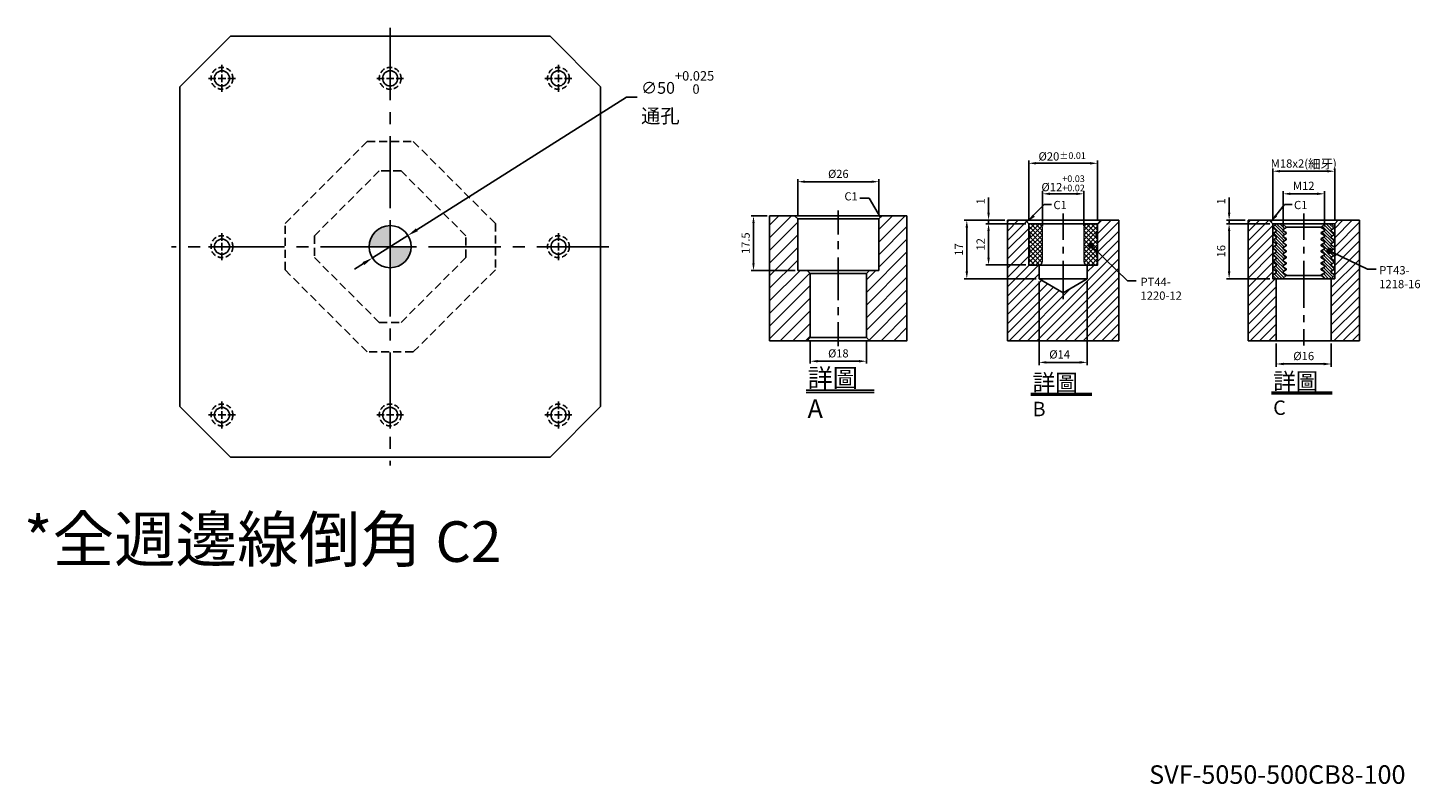
# Model space of a CAD drawing. Units: millimetres. Extents: x -16323 to -14634, y -993 to 1527.
# Drawn here: x -16323 to -14668, y -993 to -94 of the extents above; entities that cross this region are included whole.
import ezdxf

# ---------------------------------------------------------------- set-up
doc = ezdxf.new("R2010")
doc.units = ezdxf.units.MM
for name, pattern in [('CENTER2', [28.575, 19.05, -3.175, 3.175, -3.175]), ('DASHED2', [9.525, 6.35, -3.175]), ('PHANTOM2', [31.75, 15.875, -3.175, 3.175, -3.175, 3.175, -3.175])]:
    doc.linetypes.add(name, pattern=pattern)
for name, color, linetype in [('01', 4, 'Continuous'), ('02', 5, 'Continuous'), ('CL', 1, 'CENTER2'), ('CLL', 1, 'Continuous'), ('DASH', 8, 'DASHED2'), ('DIM', 6, 'Continuous'), ('G', 3, 'Continuous'), ('H', 2, 'Continuous'), ('L', 30, 'PHANTOM2'), ('TXT', 3, 'Continuous'), ('W', 7, 'Continuous')]:
    doc.layers.add(name, color=color, linetype=linetype)
doc.styles.add('TEXT1', font='txt.shx', dxfattribs={"height": 3, "bigfont": 'chineset.shx'})
doc.styles.add('TXT-1', font='txt.shx', dxfattribs={"width": 0.9, "bigfont": 'chineset.shx'})
doc.styles.add('TXT-7', font='txt.shx', dxfattribs={"width": 0.8, "bigfont": 'chineset.shx'})
doc.dimstyles.new('HISO-25', dxfattribs={"dimscale": 4, "dimtxt": 2, "dimasz": 1.8, "dimexe": 0.66666, "dimexo": 0.66666, "dimgap": 0.66666, "dimtad": 0, "dimtoh": 1, "dimdsep": 46, "dimtxsty": 'TXT-7', "dimcen": 2.5, "dimclrd": 256, "dimclre": 256, "dimclrt": 3, "dimadec": 0, "dimazin": 0, "dimtfac": 0.8, "dimtmove": 0, "dimatfit": 3, "dimfxl": 0, "dimlwd": -1, "dimarcsym": 0})
doc.dimstyles.new('ISO-25', dxfattribs={"dimscale": 4, "dimtxt": 2, "dimasz": 1.8, "dimexe": 0.66666, "dimexo": 0.66666, "dimgap": 0.66666, "dimtad": 1, "dimdsep": 46, "dimtxsty": 'TXT-1', "dimcen": 2.5, "dimclrd": 256, "dimclre": 256, "dimclrt": 3, "dimadec": 0, "dimazin": 0, "dimtfac": 0.8, "dimtmove": 0, "dimatfit": 3, "dimfxl": 0, "dimlwd": -1, "dimarcsym": 0})

# ---------------------------------------------------------------- blocks, each defined once
blk = doc.blocks.new('*D51')
at = {"layer": 'Defpoints', "color": 0}
for p in [(877.25, 5813.84), (877.25, 5801.9), (903.25, 5801.9)]:
    blk.add_point(p, dxfattribs=at)
at = {"layer": 'DIM', "lineweight": -2}
for p, q in [((877.25, 5802.68), (877.25, 5814.62)), ((903.25, 5802.68), (903.25, 5814.62))]:
    blk.add_line(p, q, dxfattribs=at)
at = {"layer": 'DIM'}
blk.add_line((900.91, 5813.84), (879.59, 5813.84), dxfattribs=at)
for points in [[(879.59, 5814.23), (879.59, 5813.45), (877.25, 5813.84)], [(900.91, 5814.23), (900.91, 5813.45), (903.25, 5813.84)]]:
    blk.add_solid(points, dxfattribs=at)
at = {"layer": 'DIM', "color": 3, "insert": (890.25, 5816.01), "char_height": 2.6, "attachment_point": 5, "style": 'TXT-1'}
blk.add_mtext('%%C26', dxfattribs=at)
blk = doc.blocks.new('*D52')
at = {"layer": 'Defpoints', "color": 0}
for p in [(868.25, 5802.9), (863.07, 5785.4), (877.25, 5785.4)]:
    blk.add_point(p, dxfattribs=at)
at = {"layer": 'DIM', "lineweight": -2}
for p, q in [((867.47, 5802.9), (862.29, 5802.9)), ((876.47, 5785.4), (862.29, 5785.4))]:
    blk.add_line(p, q, dxfattribs=at)
at = {"layer": 'DIM'}
blk.add_line((863.07, 5800.56), (863.07, 5787.74), dxfattribs=at)
for points in [[(862.68, 5800.56), (863.46, 5800.56), (863.07, 5802.9)], [(862.68, 5787.74), (863.46, 5787.74), (863.07, 5785.4)]]:
    blk.add_solid(points, dxfattribs=at)
at = {"layer": 'DIM', "color": 3, "insert": (860.9, 5794.15), "char_height": 2.6, "attachment_point": 5, "rotation": 90, "style": 'TXT-1'}
blk.add_mtext('17.5', dxfattribs=at)
blk = doc.blocks.new('*D53')
at = {"layer": 'Defpoints', "color": 0}
for p in [(881.25, 5763.9), (899.25, 5763.9), (881.25, 5756.35)]:
    blk.add_point(p, dxfattribs=at)
at = {"layer": 'DIM', "lineweight": -2}
for p, q in [((881.25, 5763.12), (881.25, 5755.57)), ((899.25, 5763.12), (899.25, 5755.57))]:
    blk.add_line(p, q, dxfattribs=at)
at = {"layer": 'DIM'}
blk.add_line((896.91, 5756.35), (883.59, 5756.35), dxfattribs=at)
for points in [[(883.59, 5756.74), (883.59, 5755.96), (881.25, 5756.35)], [(896.91, 5756.74), (896.91, 5755.96), (899.25, 5756.35)]]:
    blk.add_solid(points, dxfattribs=at)
at = {"layer": 'DIM', "color": 3, "insert": (890.25, 5758.52), "char_height": 2.6, "attachment_point": 5, "style": 'TXT-1'}
blk.add_mtext('%%C18', dxfattribs=at)
blk = doc.blocks.new('*D27')
at = {"layer": 'Defpoints', "color": 0}
for p in [(-23583.56, 11540.76), (-23583.56, 11530.59), (-23571.56, 11530.59)]:
    blk.add_point(p, dxfattribs=at)
at = {"layer": 'DIM', "lineweight": -2}
for p, q in [((-23583.56, 11531.39), (-23583.56, 11541.56)), ((-23571.56, 11531.39), (-23571.56, 11541.56))]:
    blk.add_line(p, q, dxfattribs=at)
at = {"layer": 'DIM'}
blk.add_line((-23573.72, 11540.76), (-23581.4, 11540.76), dxfattribs=at)
for points in [[(-23581.4, 11541.12), (-23581.4, 11540.4), (-23583.56, 11540.76)], [(-23573.72, 11541.12), (-23573.72, 11540.4), (-23571.56, 11540.76)]]:
    blk.add_solid(points, dxfattribs=at)
at = {"layer": 'DIM', "color": 3, "insert": (-23577.56, 11543.8), "char_height": 2.4, "attachment_point": 5, "style": 'TXT-1'}
blk.add_mtext('%%C12{\\H1.920000;\\S+0.03^ +0.02;}', dxfattribs=at)
blk = doc.blocks.new('*D28')
at = {"layer": 'Defpoints', "color": 0}
for p in [(-23584.56, 11516.09), (-23570.56, 11516.09), (-23584.56, 11491.82)]:
    blk.add_point(p, dxfattribs=at)
at = {"layer": 'DIM', "lineweight": -2}
for p, q in [((-23584.56, 11515.29), (-23584.56, 11491.02)), ((-23570.56, 11515.29), (-23570.56, 11491.02))]:
    blk.add_line(p, q, dxfattribs=at)
at = {"layer": 'DIM'}
blk.add_line((-23572.72, 11491.82), (-23582.4, 11491.82), dxfattribs=at)
for points in [[(-23582.4, 11492.18), (-23582.4, 11491.46), (-23584.56, 11491.82)], [(-23572.72, 11492.18), (-23572.72, 11491.46), (-23570.56, 11491.82)]]:
    blk.add_solid(points, dxfattribs=at)
at = {"layer": 'DIM', "color": 3, "insert": (-23578.56, 11493.82), "char_height": 2.4, "attachment_point": 5, "style": 'TXT-1'}
blk.add_mtext('%%C14', dxfattribs=at)
blk = doc.blocks.new('*D29')
at = {"layer": 'Defpoints', "color": 0}
for p in [(-23587.56, 11532.09), (-23599.21, 11520.09), (-23587.56, 11520.09)]:
    blk.add_point(p, dxfattribs=at)
at = {"layer": 'DIM', "lineweight": -2}
for p, q in [((-23588.36, 11532.09), (-23600.01, 11532.09)), ((-23588.36, 11520.09), (-23600.01, 11520.09))]:
    blk.add_line(p, q, dxfattribs=at)
at = {"layer": 'DIM'}
blk.add_line((-23599.21, 11529.93), (-23599.21, 11522.25), dxfattribs=at)
for points in [[(-23599.57, 11529.93), (-23598.85, 11529.93), (-23599.21, 11532.09)], [(-23599.57, 11522.25), (-23598.85, 11522.25), (-23599.21, 11520.09)]]:
    blk.add_solid(points, dxfattribs=at)
at = {"layer": 'DIM', "color": 3, "insert": (-23601.21, 11526.09), "char_height": 2.4, "attachment_point": 5, "rotation": 90, "style": 'TXT-1'}
blk.add_mtext('12', dxfattribs=at)
blk = doc.blocks.new('*D30')
at = {"layer": 'Defpoints', "color": 0}
for p in [(-23599.21, 11533.09), (-23593.73, 11533.09), (-23587.56, 11532.09)]:
    blk.add_point(p, dxfattribs=at)
at = {"layer": 'DIM'}
for p, q in [((-23599.21, 11535.25), (-23599.21, 11539.73)), ((-23599.21, 11532.09), (-23599.21, 11533.09)), ((-23599.21, 11529.93), (-23599.21, 11527.77))]:
    blk.add_line(p, q, dxfattribs=at)
at = {"layer": 'DIM', "lineweight": -2}
for p, q in [((-23594.53, 11533.09), (-23600.01, 11533.09)), ((-23588.36, 11532.09), (-23600.01, 11532.09))]:
    blk.add_line(p, q, dxfattribs=at)
at = {"layer": 'DIM'}
for points in [[(-23599.57, 11535.25), (-23598.85, 11535.25), (-23599.21, 11533.09)], [(-23599.57, 11529.93), (-23598.85, 11529.93), (-23599.21, 11532.09)]]:
    blk.add_solid(points, dxfattribs=at)
at = {"layer": 'DIM', "color": 3, "insert": (-23601.21, 11538.57), "char_height": 2.4, "attachment_point": 5, "rotation": 90, "style": 'TXT-1'}
blk.add_mtext('1', dxfattribs=at)
blk = doc.blocks.new('_Dot')
at = {"color": 0, "linetype": 'ByBlock', "lineweight": -2}
blk.add_line((-0.5, 0), (-1, 0), dxfattribs=at)
at = {"color": 0, "linetype": 'ByBlock', "const_width": 0.5}
blk.add_lwpolyline([(-0.25, 0, 1), (0.25, 0, 1)], format="xyb", close=True, dxfattribs=at)
blk = doc.blocks.new('*D31')
at = {"layer": 'Defpoints', "color": 0}
for p in [(-23587.56, 11549.62), (-23587.56, 11532.09), (-23567.56, 11532.09)]:
    blk.add_point(p, dxfattribs=at)
at = {"layer": 'DIM', "lineweight": -2}
for p, q in [((-23587.56, 11532.89), (-23587.56, 11550.42)), ((-23567.56, 11532.89), (-23567.56, 11550.42))]:
    blk.add_line(p, q, dxfattribs=at)
at = {"layer": 'DIM'}
blk.add_line((-23569.72, 11549.62), (-23585.4, 11549.62), dxfattribs=at)
for points in [[(-23585.4, 11549.98), (-23585.4, 11549.26), (-23587.56, 11549.62)], [(-23569.72, 11549.98), (-23569.72, 11549.26), (-23567.56, 11549.62)]]:
    blk.add_solid(points, dxfattribs=at)
at = {"layer": 'DIM', "color": 3, "insert": (-23577.83, 11551.62), "char_height": 2.4, "attachment_point": 5, "style": 'TXT-1'}
blk.add_mtext('%%C20{\\H1.920000;±0.01}', dxfattribs=at)
blk = doc.blocks.new('*D32')
at = {"layer": 'Defpoints', "color": 0}
for p in [(-23593.73, 11533.09), (-23605.53, 11516.09), (-23584.56, 11516.09)]:
    blk.add_point(p, dxfattribs=at)
at = {"layer": 'DIM', "lineweight": -2}
for p, q in [((-23594.53, 11533.09), (-23606.33, 11533.09)), ((-23585.36, 11516.09), (-23606.33, 11516.09))]:
    blk.add_line(p, q, dxfattribs=at)
at = {"layer": 'DIM'}
blk.add_line((-23605.53, 11530.93), (-23605.53, 11518.25), dxfattribs=at)
for points in [[(-23605.89, 11530.93), (-23605.17, 11530.93), (-23605.53, 11533.09)], [(-23605.89, 11518.25), (-23605.17, 11518.25), (-23605.53, 11516.09)]]:
    blk.add_solid(points, dxfattribs=at)
at = {"layer": 'DIM', "color": 3, "insert": (-23607.53, 11524.59), "char_height": 2.4, "attachment_point": 5, "rotation": 90, "style": 'TXT-1'}
blk.add_mtext('17', dxfattribs=at)
blk = doc.blocks.new('PT44-1220-12')
at = {"layer": 'H'}
h = blk.add_hatch(dxfattribs=at)
h.set_pattern_fill('ANSI37', color=256, scale=0.3, style=0)
h.set_pattern_definition([(45, (-600.5291, -343.8044), (-0.6735192, 0.6735192), []), (135, (-600.5291, -343.8044), (-0.6735192, -0.6735192), [])])
h.paths.add_polyline_path([(6, -11, 0.414214), (7, -12), (9.74, -12), (10, -10.5), (10, -9.12, -0.447214), (10, -6.88), (10, -4.62, -0.447214), (10, -2.38), (10, -0.5, 0.414214), (9.5, 0), (7.5, 0, 0.414214), (6, -1.5)])
h.paths.add_polyline_path([(-10, -6.88, -0.447214), (-10, -9.12), (-10, -10.5), (-9.74, -12), (-7, -12, 0.414214), (-6, -11), (-6, -1.5, 0.414214), (-7.5, 0), (-9.5, 0, 0.414214), (-10, -0.5), (-10, -2.38, -0.447214), (-10, -4.62)])
at = {"layer": '01', "lineweight": 0}
blk.add_lwpolyline([(9.74, -12), (-9.74, -12), (-10, -10.5), (-10, -9.12, 0.447214), (-10, -6.88), (-10, -4.62, 0.447214), (-10, -2.38), (-10, -0.5, -0.414214), (-9.5, 0), (9.5, 0, -0.414214), (10, -0.5), (10, -2.38, 0.447214), (10, -4.62), (10, -6.88, 0.447214), (10, -9.12), (10, -10.5)], format="xyb", close=True, dxfattribs=at)
at = {"layer": 'W'}
blk.add_lwpolyline([(10, 0), (-10, 0), (-10, -12), (10, -12)], close=True, dxfattribs=at)
at = {"layer": 'W', "lineweight": 0}
for points in [[(-7, -12, 0.414214), (-6, -11), (-6, -1.5, 0.414214), (-7.5, 0)], [(7.5, 0, 0.414214), (6, -1.5), (6, -11, 0.414214), (7, -12)]]:
    blk.add_lwpolyline(points, format="xyb", dxfattribs=at)
blk = doc.blocks.new('*D34')
at = {"layer": 'Defpoints', "color": 0}
for p in [(-23510.71, 11540.26), (-23510.71, 11529.93), (-23498.71, 11529.93)]:
    blk.add_point(p, dxfattribs=at)
at = {"layer": 'DIM', "lineweight": -2}
for p, q in [((-23510.71, 11530.73), (-23510.71, 11541.06)), ((-23498.71, 11530.73), (-23498.71, 11541.06))]:
    blk.add_line(p, q, dxfattribs=at)
at = {"layer": 'DIM'}
blk.add_line((-23500.87, 11540.26), (-23508.55, 11540.26), dxfattribs=at)
for points in [[(-23508.55, 11540.62), (-23508.55, 11539.9), (-23510.71, 11540.26)], [(-23500.87, 11540.62), (-23500.87, 11539.9), (-23498.71, 11540.26)]]:
    blk.add_solid(points, dxfattribs=at)
at = {"layer": 'DIM', "color": 3, "insert": (-23504.71, 11542.26), "char_height": 2.4, "attachment_point": 5, "style": 'TXT-1'}
blk.add_mtext('M12', dxfattribs=at)
blk = doc.blocks.new('*D35')
at = {"layer": 'Defpoints', "color": 0}
for p in [(-23513.71, 11531.59), (-23526.37, 11515.59), (-23513.71, 11515.59)]:
    blk.add_point(p, dxfattribs=at)
at = {"layer": 'DIM', "lineweight": -2}
for p, q in [((-23514.51, 11531.59), (-23527.17, 11531.59)), ((-23514.51, 11515.59), (-23527.17, 11515.59))]:
    blk.add_line(p, q, dxfattribs=at)
at = {"layer": 'DIM'}
blk.add_line((-23526.37, 11529.43), (-23526.37, 11517.75), dxfattribs=at)
for points in [[(-23526.73, 11529.43), (-23526.01, 11529.43), (-23526.37, 11531.59)], [(-23526.73, 11517.75), (-23526.01, 11517.75), (-23526.37, 11515.59)]]:
    blk.add_solid(points, dxfattribs=at)
at = {"layer": 'DIM', "color": 3, "insert": (-23528.37, 11523.59), "char_height": 2.4, "attachment_point": 5, "rotation": 90, "style": 'TXT-1'}
blk.add_mtext('16', dxfattribs=at)
blk = doc.blocks.new('*D36')
at = {"layer": 'Defpoints', "color": 0}
for p in [(-23526.37, 11532.59), (-23520.88, 11532.59), (-23513.71, 11531.59)]:
    blk.add_point(p, dxfattribs=at)
at = {"layer": 'DIM'}
for p, q in [((-23526.37, 11534.75), (-23526.37, 11539.23)), ((-23526.37, 11531.59), (-23526.37, 11532.59)), ((-23526.37, 11529.43), (-23526.37, 11527.27))]:
    blk.add_line(p, q, dxfattribs=at)
at = {"layer": 'DIM', "lineweight": -2}
for p, q in [((-23521.68, 11532.59), (-23527.17, 11532.59)), ((-23514.51, 11531.59), (-23527.17, 11531.59))]:
    blk.add_line(p, q, dxfattribs=at)
at = {"layer": 'DIM'}
for points in [[(-23526.73, 11534.75), (-23526.01, 11534.75), (-23526.37, 11532.59)], [(-23526.73, 11529.43), (-23526.01, 11529.43), (-23526.37, 11531.59)]]:
    blk.add_solid(points, dxfattribs=at)
at = {"layer": 'DIM', "color": 3, "insert": (-23528.37, 11538.07), "char_height": 2.4, "attachment_point": 5, "rotation": 90, "style": 'TXT-1'}
blk.add_mtext('1', dxfattribs=at)
blk = doc.blocks.new('*D37')
at = {"layer": 'Defpoints', "color": 0}
for p in [(-23513.71, 11546.82), (-23513.71, 11531.59), (-23495.71, 11531.59)]:
    blk.add_point(p, dxfattribs=at)
at = {"layer": 'DIM', "lineweight": -2}
for p, q in [((-23513.71, 11532.39), (-23513.71, 11547.62)), ((-23495.71, 11532.39), (-23495.71, 11547.62))]:
    blk.add_line(p, q, dxfattribs=at)
at = {"layer": 'DIM'}
blk.add_line((-23497.87, 11546.82), (-23511.55, 11546.82), dxfattribs=at)
for points in [[(-23511.55, 11547.18), (-23511.55, 11546.46), (-23513.71, 11546.82)], [(-23497.87, 11547.18), (-23497.87, 11546.46), (-23495.71, 11546.82)]]:
    blk.add_solid(points, dxfattribs=at)
at = {"layer": 'DIM', "color": 3, "insert": (-23504.71, 11548.94), "char_height": 2.4, "attachment_point": 5, "style": 'TXT-1'}
blk.add_mtext('M18x2({\\H1.1x;細牙})', dxfattribs=at)
blk = doc.blocks.new('*D38')
at = {"layer": 'Defpoints', "color": 0}
for p in [(-23512.71, 11497.59), (-23496.71, 11497.59), (-23512.71, 11490.85)]:
    blk.add_point(p, dxfattribs=at)
at = {"layer": 'DIM', "lineweight": -2}
for p, q in [((-23512.71, 11496.79), (-23512.71, 11490.05)), ((-23496.71, 11496.79), (-23496.71, 11490.05))]:
    blk.add_line(p, q, dxfattribs=at)
at = {"layer": 'DIM'}
blk.add_line((-23498.87, 11490.85), (-23510.55, 11490.85), dxfattribs=at)
for points in [[(-23510.55, 11491.21), (-23510.55, 11490.49), (-23512.71, 11490.85)], [(-23498.87, 11491.21), (-23498.87, 11490.49), (-23496.71, 11490.85)]]:
    blk.add_solid(points, dxfattribs=at)
at = {"layer": 'DIM', "color": 3, "insert": (-23504.71, 11492.85), "char_height": 2.4, "attachment_point": 5, "style": 'TXT-1'}
blk.add_mtext('%%C16', dxfattribs=at)
blk = doc.blocks.new('PT43-1218-16')
at = {"layer": 'H'}
h = blk.add_hatch(dxfattribs=at)
h.set_pattern_fill('ANSI31', color=256, scale=0.2, angle=90, style=0)
h.set_pattern_definition([(135, (-5695.5098, 6190.74105), (-0.449012806, -0.449012806), [])])
h.paths.add_polyline_path([(8, -1.75), (9, -1.17), (9, -1), (8, 0), (6.12, 0), (5.12, -1), (5.12, -1.15), (6, -1.66), (6, -2.09), (5.12, -2.6), (5.12, -2.9), (6, -3.41), (6, -3.84), (5.12, -4.35), (5.12, -4.65), (6, -5.16), (6, -5.59), (5.12, -6.1), (5.12, -6.4), (6, -6.91), (6, -7.34), (5.12, -7.85), (5.12, -8.15), (6, -8.66), (6, -9.09), (5.12, -9.6), (5.12, -9.9), (6, -10.41), (6, -10.84), (5.12, -11.35), (5.12, -11.65), (6, -12.16), (6, -12.59), (5.12, -13.1), (5.12, -13.4), (6, -13.91), (6, -14.34), (5.12, -14.85), (5.12, -15), (6.12, -16), (8, -16), (9, -15), (9, -14.83), (8, -14.25), (8, -13.75), (9, -13.17), (9, -12.83), (8, -12.25), (8, -11.75), (9, -11.17), (9, -10.83), (8, -10.25), (8, -9.75), (9, -9.17), (9, -8.83), (8, -8.25), (8, -7.75), (9, -7.17), (9, -6.83), (8, -6.25), (8, -5.75), (9, -5.17), (9, -4.83), (8, -4.25), (8, -3.75), (9, -3.17), (9, -2.83), (8, -2.25)])
h.paths.add_polyline_path([(-8, -3.75), (-8, -4.25), (-9, -4.83), (-9, -5.17), (-8, -5.75), (-8, -6.25), (-9, -6.83), (-9, -7.17), (-8, -7.75), (-8, -8.25), (-9, -8.83), (-9, -9.17), (-8, -9.75), (-8, -10.25), (-9, -10.83), (-9, -11.17), (-8, -11.75), (-8, -12.25), (-9, -12.83), (-9, -13.17), (-8, -13.75), (-8, -14.25), (-9, -14.83), (-9, -15), (-8, -16), (-6.12, -16), (-5.13, -15), (-5.13, -14.85), (-6, -14.34), (-6, -13.91), (-5.13, -13.4), (-5.13, -13.1), (-6, -12.59), (-6, -12.16), (-5.13, -11.65), (-5.13, -11.35), (-6, -10.84), (-6, -10.41), (-5.13, -9.9), (-5.13, -9.6), (-6, -9.09), (-6, -8.66), (-5.13, -8.15), (-5.13, -7.85), (-6, -7.34), (-6, -6.91), (-5.13, -6.4), (-5.13, -6.1), (-6, -5.59), (-6, -5.16), (-5.13, -4.65), (-5.13, -4.35), (-6, -3.84), (-6, -3.41), (-5.13, -2.9), (-5.13, -2.6), (-6, -2.09), (-6, -1.66), (-5.13, -1.15), (-5.13, -1), (-6.12, 0), (-8, 0), (-9, -1), (-9, -1.17), (-8, -1.75), (-8, -2.25), (-9, -2.83), (-9, -3.17)])
at = {"layer": '01'}
for p, q in [((-5.13, -1), (5.12, -1)), ((-5.13, -15), (5.12, -15))]:
    blk.add_line(p, q, dxfattribs=at)
blk.add_lwpolyline([(9, -16), (9, 0), (-9, 0), (-9, -16)], close=True, dxfattribs=at)
at = {"layer": 'W'}
blk.add_lwpolyline([(9, -15), (9, -14.83), (8, -14.25), (8, -13.75), (9, -13.17), (9, -12.83), (8, -12.25), (8, -11.75), (9, -11.17), (9, -10.83), (8, -10.25), (8, -9.75), (9, -9.17), (9, -8.83), (8, -8.25), (8, -7.75), (9, -7.17), (9, -6.83), (8, -6.25), (8, -5.75), (9, -5.17), (9, -4.83), (8, -4.25), (8, -3.75), (9, -3.17), (9, -2.83), (8, -2.25), (8, -1.75), (9, -1.17), (9, -1), (8, 0), (-8, 0), (-9, -1), (-9, -1.17), (-8, -1.75), (-8, -2.25), (-9, -2.83), (-9, -3.17), (-8, -3.75), (-8, -4.25), (-9, -4.83), (-9, -5.17), (-8, -5.75), (-8, -6.25), (-9, -6.83), (-9, -7.17), (-8, -7.75), (-8, -8.25), (-9, -8.83), (-9, -9.17), (-8, -9.75), (-8, -10.25), (-9, -10.83), (-9, -11.17), (-8, -11.75), (-8, -12.25), (-9, -12.83), (-9, -13.17), (-8, -13.75), (-8, -14.25), (-9, -14.83), (-9, -15), (-8, -16), (8, -16)], close=True, dxfattribs=at)
for points in [[(-6.12, 0), (-5.13, -1), (-5.13, -1.15), (-6, -1.66), (-6, -2.09), (-5.13, -2.6), (-5.13, -2.9), (-6, -3.41), (-6, -3.84), (-5.13, -4.35), (-5.13, -4.65), (-6, -5.16), (-6, -5.59), (-5.13, -6.1), (-5.13, -6.4), (-6, -6.91), (-6, -7.34), (-5.13, -7.85), (-5.13, -8.15), (-6, -8.66), (-6, -9.09), (-5.13, -9.6), (-5.13, -9.9), (-6, -10.41), (-6, -10.84), (-5.13, -11.35), (-5.13, -11.65), (-6, -12.16), (-6, -12.59), (-5.13, -13.1), (-5.13, -13.4), (-6, -13.91), (-6, -14.34), (-5.13, -14.85), (-5.13, -15), (-6.12, -16)], [(6.12, -16), (5.12, -15), (5.12, -14.85), (6, -14.34), (6, -13.91), (5.12, -13.4), (5.12, -13.1), (6, -12.59), (6, -12.16), (5.12, -11.65), (5.12, -11.35), (6, -10.84), (6, -10.41), (5.12, -9.9), (5.12, -9.6), (6, -9.09), (6, -8.66), (5.12, -8.15), (5.12, -7.85), (6, -7.34), (6, -6.91), (5.12, -6.4), (5.12, -6.1), (6, -5.59), (6, -5.16), (5.12, -4.65), (5.12, -4.35), (6, -3.84), (6, -3.41), (5.12, -2.9), (5.12, -2.6), (6, -2.09), (6, -1.66), (5.12, -1.15), (5.12, -1), (6.12, 0)]]:
    blk.add_lwpolyline(points, dxfattribs=at)
blk = doc.blocks.new('魚眼孔-PT18-26-外虛')
at = {"layer": '01'}
blk.add_circle((0, 0), 9, dxfattribs=at)
at = {"layer": 'CL', "ltscale": 2}
for p, q in [((-7.1, 0), (-16, 0)), ((4.5, 0), (-4.5, 0)), ((0, 7.1), (0, 16)), ((0, -4.5), (0, 4.5)), ((16, 0), (7.1, 0)), ((0, -16), (0, -7.1))]:
    blk.add_line(p, q, dxfattribs=at)
at = {"layer": 'DASH'}
blk.add_circle((0, 0), 13, dxfattribs=at)
blk = doc.blocks.new('定位點-10')
at = {"layer": 'H'}
h = blk.add_hatch(color=256, dxfattribs=at)
h.paths.add_polyline_path([(0, 0), (0, 5, 0.414214), (-5, 0)])
h.paths.add_polyline_path([(0, 0), (0, -5, 0.414214), (5, 0)])
at = {"layer": '02'}
blk.add_circle((0, 0), 5, dxfattribs=at)
at = {"layer": 'CLL', "ltscale": 1.5}
for p, q in [((0, -6), (0, 6)), ((-6, 0), (6, 0))]:
    blk.add_line(p, q, dxfattribs=at)
blk = doc.blocks.new('*D50')
at = {"layer": 'Defpoints', "color": 0}
for p in [(-20249, 6297.9), (-20291.3, 6271.2)]:
    blk.add_point(p, dxfattribs=at)
at = {"layer": 'DIM'}
for p, q in [((-19989.2, 6462.3), (-20238.4, 6304.7)), ((-19976.6, 6462.3), (-19989.2, 6462.3)), ((-20291.3, 6271.2), (-20249, 6297.9)), ((-20301.9, 6264.5), (-20312.6, 6257.7))]:
    blk.add_line(p, q, dxfattribs=at)
for points in [[(-20239.5, 6306.4), (-20237.3, 6302.9), (-20249, 6297.9)], [(-20303.1, 6266.2), (-20300.8, 6262.7), (-20291.3, 6271.2)]]:
    blk.add_solid(points, dxfattribs=at)
at = {"layer": 'DIM', "color": 3, "insert": (-19971.9, 6462.3), "char_height": 14, "attachment_point": 4, "style": 'TXT-7'}
blk.add_mtext('∅50{\\H11.200000;\\S+0.025^  0;}{\\H4x;\\P\\H0.3x;通孔}', dxfattribs=at)
blk = doc.blocks.new('中-M16-H40')
at = {"layer": 'H'}
h = blk.add_hatch(dxfattribs=at)
h.set_pattern_fill('ANSI31', color=256, scale=0.9, style=0)
h.set_pattern_definition([(45, (-6245.9864, 5068.7605), (-2.0205576, 2.0205576), [])])
h.paths.add_polyline_path([(22, 40), (14, 40), (13, 39), (13, 22.5), (10, 22.5), (9, 21.5), (9, 1), (10, 0), (22, 0)])
h.paths.add_polyline_path([(-22, 40), (-22, 0), (-10, 0), (-9, 1), (-9, 21.5), (-10, 22.5), (-13, 22.5), (-13, 39), (-14, 40)])
at = {"layer": '01'}
for p, q in [((13, 39), (-13, 39)), ((9, 1), (-9, 1))]:
    blk.add_line(p, q, dxfattribs=at)
at = {"layer": 'CLL'}
for p, q in [((0, 41.739), (0, 34.049)), ((0, 31.88), (0, 29.301)), ((0, 26.62), (0, 13.045)), ((0, 8.2), (0, 10.779)), ((0, -1.732), (0, 5.958))]:
    blk.add_line(p, q, dxfattribs=at)
at = {"layer": 'DIM'}
blk.add_lwpolyline([(13.5, 39.5), (9.837, 45.636), (6.904, 45.636)], dxfattribs=at)
blk.add_solid([(12.761, 41.388), (13.5, 39.5), (12.189, 41.046)], dxfattribs=at)
at = {"layer": 'G'}
blk.add_line((9, 21.5), (-9, 21.5), dxfattribs=at)
at = {"layer": 'L', "ltscale": 3}
for p, q in [((-22, 40), (-22, 0)), ((22, 40), (22, 0))]:
    blk.add_line(p, q, dxfattribs=at)
at = {"layer": 'TXT'}
for p, q in [((-10.325, -15.824), (11.441, -15.824)), ((-10.325, -16.605), (11.441, -16.605))]:
    blk.add_line(p, q, dxfattribs=at)
at = {"layer": 'W'}
for p, q in [((-22, 40), (22, 40)), ((-14, 40), (-13, 39)), ((-13, 39), (-13, 22.5)), ((13, 39), (14, 40)), ((13, 22.5), (13, 39)), ((13, 22.5), (-13, 22.5)), ((-10, 22.5), (-9, 21.5)), ((9, 21.5), (10, 22.5)), ((-9, 21.5), (-9, 1)), ((9, 1), (9, 21.5)), ((-22, 0), (22, 0)), ((-9, 1), (-10, 0)), ((10, 0), (9, 1))]:
    blk.add_line(p, q, dxfattribs=at)
at = {"layer": 'DIM', "color": 3, "insert": (6.189, 44.136), "char_height": 2.6, "attachment_point": 9, "style": 'TXT-1'}
blk.add_mtext('C1', dxfattribs=at)
at = {"layer": 'TXT', "insert": (-9.851, -8.943), "char_height": 5.91165, "attachment_point": 1, "style": 'TXT-1'}
blk.add_mtext('{\\C3;詳圖 A }', dxfattribs=at)
at = {"layer": 'DIM'}
for base, p1, p2, picture, middle in [((-13, 50.947), (13, 39), (-13, 39), '*D51', (0, 50.947)), ((-9, -6.542), (9, 1), (-9, 1), '*D53', (0, -6.542))]:
    dim = blk.add_linear_dim(base=base, p1=p1, p2=p2, text='%%C<>', dimstyle='ISO-25', override={"dimscale": 1.3}, dxfattribs=at)
    dim.commit()
    dim.dimension.update_dxf_attribs({"geometry": picture, "text_midpoint": middle, "dimtype": 128, "insert": (-890.245, -5762.895)})
dim = blk.add_linear_dim(base=(-27.176, 22.5), p1=(-22, 40), p2=(-13, 22.5), angle=90, dimstyle='ISO-25', override={"dimscale": 1.3}, dxfattribs=at)
dim.commit()
dim.dimension.update_dxf_attribs({"geometry": '*D52', "text_midpoint": (-27.176, 31.25), "dimtype": 128, "insert": (-890.245, -5762.895)})
blk = doc.blocks.new('A$C2E38502D')
at = {"layer": 'H'}
h = blk.add_hatch(dxfattribs=at)
h.set_pattern_fill('ANSI31', color=256, scale=0.6, style=0)
h.set_pattern_definition([(45, (19200.1147, -4859.4427), (-1.34703842, 1.34703842), [])])
h.paths.add_polyline_path([(-16.17, 35), (-16.17, 0), (16.17, 0), (16.17, 35), (11, 35), (10, 34), (10, 22), (7, 22), (7, 18), (0, 13.958), (-7, 18), (-7, 18), (-7, 22), (-9.736, 22), (-10, 22), (-10, 34), (-11, 35)])
at = {"layer": 'CLL', "ltscale": 0.4}
for p, q in [((0, 36.968), (0, 29.306)), ((0, 27.271), (0, 25.301)), ((0, 23.187), (0, 12.085))]:
    blk.add_line(p, q, dxfattribs=at)
at = {"layer": 'DIM'}
for p, q in [((8.732, 27.063), (18.674, 17.413)), ((18.674, 17.413), (21.241, 17.413))]:
    blk.add_line(p, q, dxfattribs=at)
blk.add_lwpolyline([(-10.5, 34.499), (-5.537, 39.534), (-3.37, 39.534)], dxfattribs=at)
blk.add_solid([(-8.208, 35.995), (-10.5, 34.5), (-8.817, 36.658)], dxfattribs=at)
at = {"layer": 'L', "ltscale": 3}
for p, q in [((-16.17, 35), (-16.17, 0)), ((16.17, 35), (16.17, 0))]:
    blk.add_line(p, q, dxfattribs=at)
at = {"layer": 'TXT'}
for p, q in [((-9.369, -15.318), (8.303, -15.318)), ((-9.369, -15.748), (8.303, -15.748))]:
    blk.add_line(p, q, dxfattribs=at)
at = {"layer": 'W'}
for p, q in [((-11, 35), (-16.17, 35)), ((-11, 35), (11, 35)), ((-10, 33.999), (-11, 35)), ((10, 34), (11, 35)), ((11, 35), (16.17, 35)), ((-7, 18), (-7, 22)), ((7, 18), (7, 22)), ((-7, 18), (7, 18)), ((0, 13.958), (-7, 18)), ((0, 13.958), (7, 18)), ((-16.17, 0), (16.17, 0))]:
    blk.add_line(p, q, dxfattribs=at)
blk.add_blockref('PT44-1220-12', (0, 34))
at = {"layer": 'DIM', "xscale": 1.800000000000501, "yscale": 1.799999999999272, "zscale": 1.8, "rotation": 135.8512617128906}
blk.add_blockref('_Dot', (8.111, 27.667), dxfattribs=at)
at = {"layer": 'DIM', "color": 3, "char_height": 2.4, "attachment_point": 1, "style": 'TXT-1'}
for s, insert in [('C1', (-2.816, 40.618)), ('PT44-\\P1220-12', (22.464, 18.303))]:
    blk.add_mtext(s, dxfattribs=dict(at, insert=insert))
at = {"layer": 'TXT', "insert": (-8.863, -9.713), "char_height": 4.8, "attachment_point": 1, "style": 'TXT-1'}
blk.add_mtext('{\\C3;詳圖\\Ftxt|c0; \\H0.875x;B}', dxfattribs=at)
at = {"layer": 'DIM'}
for base, p1, p2, override, picture, middle in [((-10, 51.534), (10, 34), (-10, 34), {"dimscale": 1.2, "dimasz": 1.8, "dimtol": 1, "dimtp": 0.005, "dimtm": 0.005}, '*D31', (-0.268, 51.534)), ((-6, 42.668), (6, 32.5), (-6, 32.5), {"dimscale": 1.2, "dimasz": 1.8, "dimtol": 1, "dimtp": 0.025, "dimtm": -0.015}, '*D27', (0, 42.668)), ((-7, -6.27), (7, 18), (-7, 18), {"dimscale": 1.2, "dimasz": 1.8}, '*D28', (-1, -6.27))]:
    dim = blk.add_linear_dim(base=base, p1=p1, p2=p2, text='%%C<>', dimstyle='ISO-25', override=override, dxfattribs=at)
    dim.commit()
    dim.dimension.update_dxf_attribs({"geometry": picture, "text_midpoint": middle, "dimtype": 128, "insert": (23577.558, -11498.087)})
for base, p1, p2, picture, middle in [((-21.655, 35), (-10, 34), (-16.17, 35), '*D30', (-23.655, 40.48)), ((-27.97, 18), (-16.17, 35), (-7, 18), '*D32', (-29.97, 26.5)), ((-21.655, 22), (-10, 34), (-10, 22), '*D29', (-23.655, 28))]:
    dim = blk.add_linear_dim(base=base, p1=p1, p2=p2, angle=90, dimstyle='ISO-25', override={"dimscale": 1.2, "dimasz": 1.8}, dxfattribs=at)
    dim.commit()
    dim.dimension.update_dxf_attribs({"geometry": picture, "text_midpoint": middle, "insert": (23577.558, -11498.087)})
blk = doc.blocks.new('A$C31AF1279')
at = {"layer": 'H'}
h = blk.add_hatch(dxfattribs=at)
h.set_pattern_fill('ANSI31', color=256, scale=0.6, style=0)
h.set_pattern_definition([(45, (19127.2685, -4921.511), (-1.34703842, 1.34703842), [])])
h.paths.add_polyline_path([(11, 35), (10, 35), (9, 34), (9, 18), (8, 18), (8, 0), (16.17, 0), (16.17, 35)])
h.paths.add_polyline_path([(-16.17, 35), (-16.17, 0), (-8, 0), (-8, 18), (-9, 18), (-9, 34), (-10, 35), (-11, 35)])
at = {"layer": 'CLL', "ltscale": 0.4}
for p, q in [((0, 36.968), (0, 29.306)), ((0, 27.271), (0, 25.301)), ((0, 23.187), (0, 9.534)), ((0, 5.449), (0, 7.42)), ((0, -1.417), (0, 3.414))]:
    blk.add_line(p, q, dxfattribs=at)
at = {"layer": 'DIM'}
for p, q in [((8.294, 25.714), (18.532, 20.774)), ((18.532, 20.774), (21.099, 20.774))]:
    blk.add_line(p, q, dxfattribs=at)
blk.add_lwpolyline([(-9.5, 34.5), (-5.537, 39.534), (-3.37, 39.534)], dxfattribs=at)
blk.add_solid([(-7.679, 36.159), (-9.5, 34.5), (-8.315, 36.66)], dxfattribs=at)
at = {"layer": 'L', "ltscale": 3}
for p, q in [((-16.17, 35), (-16.17, 0)), ((16.17, 35), (16.17, 0))]:
    blk.add_line(p, q, dxfattribs=at)
at = {"layer": 'TXT'}
for p, q in [((-9.369, -14.929), (8.303, -14.929)), ((-9.369, -15.359), (8.303, -15.359))]:
    blk.add_line(p, q, dxfattribs=at)
at = {"layer": 'W'}
for p, q in [((-11, 35), (-16.17, 35)), ((-11, 35), (11, 35)), ((-9, 34), (-10, 35)), ((9, 34), (10, 35)), ((11, 35), (16.17, 35)), ((-8, 0), (-8, 18)), ((8, 0), (8, 18)), ((-16.17, 0), (16.17, 0))]:
    blk.add_line(p, q, dxfattribs=at)
blk.add_blockref('PT43-1218-16', (0, 34))
at = {"layer": 'DIM', "xscale": 1.800000000000663, "yscale": 1.799999999999272, "zscale": 1.8, "rotation": 154.2407918173163}
blk.add_blockref('_Dot', (7.483, 26.105), dxfattribs=at)
at = {"layer": 'DIM', "color": 3, "char_height": 2.4, "attachment_point": 1, "style": 'TXT-1'}
for s, insert in [('C1', (-2.816, 40.618)), ('PT43-     \\P1218-16', (21.93, 21.672))]:
    blk.add_mtext(s, dxfattribs=dict(at, insert=insert))
at = {"layer": 'TXT', "insert": (-8.863, -9.324), "char_height": 4.8, "attachment_point": 1, "style": 'TXT-1'}
blk.add_mtext('{\\C3;詳圖\\Ftxt|c0; \\H0.875x;C}', dxfattribs=at)
at = {"layer": 'DIM'}
for base, p1, p2, text, picture, middle in [((-9, 49.233), (9, 34), (-9, 34), 'M<>x2({\\H1.1x;細牙})', '*D37', (0, 49.233)), ((-6, 42.668), (6, 32.343), (-6, 32.343), 'M<>', '*D34', (0, 42.668)), ((-8, -6.735), (8, 0), (-8, 0), '%%C<>', '*D38', (0, -6.735))]:
    dim = blk.add_linear_dim(base=base, p1=p1, p2=p2, text=text, dimstyle='ISO-25', override={"dimscale": 1.2, "dimasz": 1.8}, dxfattribs=at)
    dim.commit()
    dim.dimension.update_dxf_attribs({"geometry": picture, "text_midpoint": middle, "dimtype": 128, "insert": (23504.712, -11497.588)})
for base, p2, picture, middle in [((-21.655, 35), (-16.17, 35), '*D36', (-23.655, 40.48)), ((-21.655, 18), (-9, 18), '*D35', (-23.655, 26))]:
    dim = blk.add_linear_dim(base=base, p1=(-9, 34), p2=p2, angle=90, dimstyle='ISO-25', override={"dimscale": 1.2, "dimasz": 1.8}, dxfattribs=at)
    dim.commit()
    dim.dimension.update_dxf_attribs({"geometry": picture, "text_midpoint": middle, "insert": (23504.712, -11497.588)})

msp = doc.modelspace()

# ---------------------------------------------------------------- linework, layer by layer
at = {"layer": 'CL', "ltscale": 4.5}
for p, q in [((-15892.71, -94.09), (-15892.71, -614.09)), ((-15632.71, -354.09), (-16152.71, -354.09))]:
    msp.add_line(p, q, dxfattribs=at)
at = {"layer": 'DASH', "ltscale": 1.5}
for p, q in [((-16017.71, -326.59), (-15920.21, -229.09)), ((-15920.21, -229.09), (-15865.21, -229.09)), ((-15865.21, -229.09), (-15767.71, -326.59)), ((-15905.713, -264.09), (-15982.71, -341.088)), ((-15879.707, -264.09), (-15905.713, -264.09)), ((-15802.71, -341.088), (-15879.707, -264.09)), ((-16017.71, -381.59), (-16017.71, -326.59)), ((-15767.71, -326.59), (-15767.71, -381.59)), ((-15982.71, -341.088), (-15982.71, -367.093)), ((-15802.71, -367.093), (-15802.71, -341.088)), ((-15982.71, -367.093), (-15905.713, -444.09)), ((-15879.707, -444.09), (-15802.71, -367.093)), ((-15920.21, -479.09), (-16017.71, -381.59)), ((-15767.71, -381.59), (-15865.21, -479.09)), ((-15905.713, -444.09), (-15879.707, -444.09)), ((-15865.21, -479.09), (-15920.21, -479.09))]:
    msp.add_line(p, q, dxfattribs=at)
at = {"layer": 'W'}
for p, q in [((-16082.71, -104.09), (-16142.71, -164.09)), ((-16082.71, -104.09), (-15702.71, -104.09)), ((-15642.71, -164.09), (-15702.71, -104.09)), ((-16142.71, -544.09), (-16142.71, -164.09)), ((-15642.71, -164.09), (-15642.71, -544.09)), ((-16142.71, -544.09), (-16082.71, -604.09)), ((-15702.71, -604.09), (-15642.71, -544.09)), ((-15702.71, -604.09), (-16082.71, -604.09))]:
    msp.add_line(p, q, dxfattribs=at)

# ---------------------------------------------------------------- block references
for p in [(-16092.71, -154.09), (-15892.71, -154.09), (-15692.71, -154.09), (-16092.71, -354.09), (-15692.71, -354.09), (-16092.71, -554.09), (-15892.71, -554.09), (-15692.71, -554.09)]:
    msp.add_blockref('魚眼孔-PT18-26-外虛', p)
for name, p, xscale, yscale, zscale in [('A$C2E38502D', (-15092.745, -465.91), 4.092499175496414, 4.092499175496414, 4.092499175497083), ('中-M16-H40', (-15359.976, -465.91), 3.710480911253399, 3.710480911253399, 3.710480911253421), ('A$C31AF1279', (-14806.743, -465.91), 4.092499175500052, 4.092499175496414, 4.092499175497458), ('定位點-10', (-15892.71, -354.09), 5, 5, 5)]:
    msp.add_blockref(name, p, dxfattribs=dict(xscale=xscale, yscale=yscale, zscale=zscale))

# ---------------------------------------------------------------- texts
at = {"layer": 'TXT', "style": 'TEXT1'}
for s, insert, char_height, width, attachment_point in [('*全週邊線倒角 {\\H0.9x;C2}', (-16328.21, -701.841), 53.613, 966.65864, 4), ('SVF-5050-500CB8-100', (-14838.103, -984.188), 21.97862, 492.57791, 5)]:
    msp.add_mtext(s, dxfattribs=dict(at, insert=insert, char_height=char_height, width=width, attachment_point=attachment_point))

# ---------------------------------------------------------------- dimensions: what is measured, and where the dimension line sits
at = {"layer": 'DIM', "color": 3}
dim = msp.add_diameter_dim_2p(p1=(-15913.839, -367.452), p2=(-15871.581, -340.728), text='<>{\\H4x;\\P\\H0.3x;通孔}', dimstyle='HISO-25', override={"dimscale": 7, "dimtol": 1, "dimtp": 0.025, "dimtdec": 3}, dxfattribs=at)
dim.commit()
dim.dimension.update_dxf_attribs({"geometry": '*D50', "text_midpoint": (-15557.684, -176.394), "dimtype": 131, "insert": (4377.443, -6638.644)})

doc.saveas('drawing.dxf')
